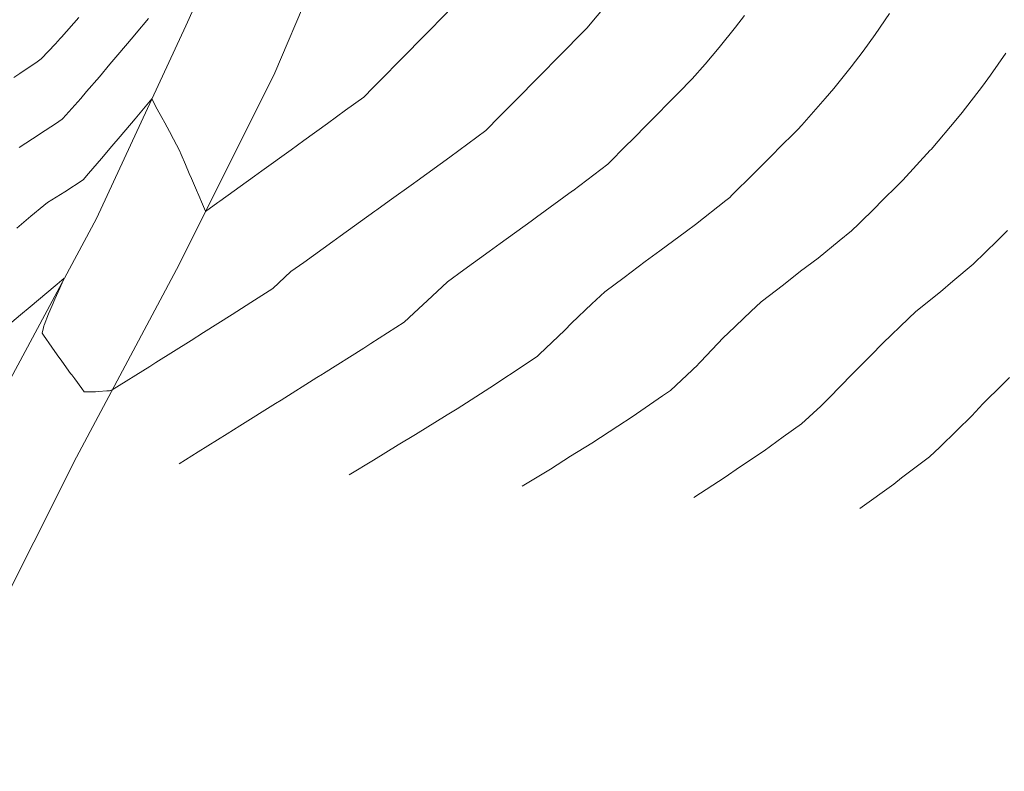
# Model space of a CAD drawing. Extents: x 767974 to 769343, y 9249207 to 9252902.
# Drawn here: x 768191 to 768233, y 9252306 to 9252338 of the extents above; entities that cross this region are included whole.
import ezdxf

# ---------------------------------------------------------------- set-up
doc = ezdxf.new("R2010")
doc.units = 0
doc.layers.add('Borde Trocha', color=6, linetype='CONTINUOUS', lineweight=0)
doc.layers.add('CONTOURS', color=7, linetype='CONTINUOUS')
doc.layers.add('CONTOURS_IDX', color=7, linetype='CONTINUOUS')

msp = doc.modelspace()

# ---------------------------------------------------------------- linework, layer by layer
at = {"layer": 'Borde Trocha'}
for points in [[(768178.0521, 9252288.993, 3290.620752), (768181.7225, 9252296.028, 3291.301135), (768186.1301, 9252304.98, 3292.107953), (768190.0629, 9252312.544, 3292.780845), (768193.7049, 9252319.786, 3293.614003), (768198.0654, 9252327.979, 3294.71986), (768202.1417, 9252336.136, 3295.730092), (768205.059, 9252343.019, 3296.31294), (768207.5903, 9252350.856, 3296.837472), (768210.2027, 9252359.832, 3297.629907), (768213.3991, 9252369.77, 3298.493053), (768216.4288, 9252377.955, 3299.333455), (768218.6203, 9252385.398, 3299.958257), (768218.7233, 9252390.561, 3300.510256), (768217.8488, 9252396.259, 3301.047372), (768211.5108, 9252403.799, 3302.129932), (768203.6802, 9252406.191, 3303.276624), (768197.1935, 9252403.526, 3303.801573), (768195.5972, 9252402.114, 3304.231673), (768193.8676, 9252401.2, 3304.311563), (768190.9419, 9252395.246, 3305.111827)], [(768174.7081, 9252290.723, 3290.187484), (768178.094, 9252297.398, 3290.727414), (768181.9715, 9252306.025, 3291.437181), (768186.0026, 9252314.036, 3292.426826), (768189.831, 9252321.156, 3293.106161), (768194.5511, 9252329.938, 3294.363394), (768198.3582, 9252338.128, 3295.388878), (768201.4586, 9252345.012, 3296.173666), (768205.7658, 9252359.819, 3297.346953), (768209.1317, 9252369.539, 3298.032724), (768211.8614, 9252377.348, 3298.921361), (768214.0025, 9252385.86, 3299.773041), (768213.9762, 9252391.029, 3300.492165), (768212.5548, 9252393.961, 3300.780108), (768207.8275, 9252398.552, 3301.900063), (768204.0358, 9252400.297, 3303.007284), (768197.9676, 9252398.69, 3303.900248), (768193.1536, 9252393.087, 3305.115339)]]:
    msp.add_polyline3d(points, dxfattribs=at)
at = {"layer": 'CONTOURS', "color": 8, "linetype": 'Continuous', "lineweight": 0}
for points, elevation in [([(768190.5874247848, 9252325.217749137), (768191.3210357191, 9252325.833197607), (768191.734906615, 9252326.180406459), (768192.7951390438, 9252327.070732402), (768192.8820178892, 9252327.143578338), (768193.1867820513, 9252327.399613053), (768193.0968023766, 9252327.203375857), (768192.9942170404, 9252326.97243946), (768192.7849362476, 9252326.508184675), (768192.6706416496, 9252326.237150613), (768192.5131616115, 9252325.877880208), (768192.3246911527, 9252325.39133565), (768192.3195611346, 9252325.374097954), (768192.3011771794, 9252325.291605126), (768192.2446643355, 9252325.062433565), (768192.3073104752, 9252324.969942225), (768192.6572751168, 9252324.45693419), (768192.880284855, 9252324.13540315), (768193.0760018869, 9252323.861333333), (768193.4572938503, 9252323.334517825), (768193.5015646117, 9252323.276796237), (768193.6297273437, 9252323.106213542), (768193.9349381234, 9252322.704900634), (768194.0378774193, 9252322.563448925), (768194.4810094327, 9252322.558814863), (768194.5141579331, 9252322.557090428), (768194.6438734349, 9252322.568551607), (768194.9965043223, 9252322.601328937), (768195.0928721372, 9252322.608223459), (768195.1035123909, 9252322.60870506), (768195.1538263218, 9252322.619932184), (768195.1630052042, 9252322.623069828), (768195.2201765288, 9252322.642612873), (768195.2267433775, 9252322.645411257), (768196.8192802762, 9252323.643120995), (768197.0754522868, 9252323.804315345), (768198.5756777542, 9252324.744764876), (768199.1064628201, 9252325.084145376), (768200.3228776656, 9252325.848765712), (768201.118696283, 9252326.365208773), (768202.0553379949, 9252326.956543697), (768202.8279410828, 9252327.673823085), (768203.3766942812, 9252328.067892333), (768204.608773044, 9252328.96274381), (768204.9236328762, 9252329.189407973), (768206.3999596522, 9252330.251001025), (768206.4797229131, 9252330.308413224), (768207.007516232, 9252330.68788116), (768208.0389203638, 9252331.426566062), (768208.1929254777, 9252331.53914423), (768209.5895945908, 9252332.547056956), (768209.9613219649, 9252332.8288618), (768211.1103348841, 9252333.67575921), (768211.7172570719, 9252334.289842067), (768212.1086688557, 9252334.682443865), (768212.6436522257, 9252335.22516066), (768213.1035451606, 9252335.69007701), (768213.5666895626, 9252336.162095297), (768214.0942733929, 9252336.69884804), (768214.4882961338, 9252337.09971853), (768215.0889333333, 9252337.70654054), (768215.4132067928, 9252338.035751577), (768216.2969594863, 9252339.092439346)], 3294), ([(768193.8036682705, 9252338.495928455), (768193.0695888135, 9252337.65815633), (768193.0105786434, 9252337.589231396), (768192.8069124692, 9252337.372222222), (768192.200177084, 9252336.732568778), (768192.0264253101, 9252336.609938951), (768191.2944020565, 9252336.1078346), (768191.034237363, 9252335.938829197)], 3297), ([(768222.1124009914, 9252338.570540905), (768221.7301300511, 9252338.071850175), (768221.039321875, 9252337.207508992), (768220.4417463369, 9252336.498289501), (768219.8968170382, 9252335.877890127), (768219.2965788, 9252335.271772), (768218.968735375, 9252334.943383213), (768218.3012879001, 9252334.264252584), (768218.0455254518, 9252334.006531639), (768217.3044356428, 9252333.257161472), (768217.1178668488, 9252333.071821114), (768216.3010141257, 9252332.251872413), (768214.8105082295, 9252331.11728427), (768214.8081759324, 9252331.115516165), (768214.8078350319, 9252331.115270153), (768213.2704857353, 9252329.991463542), (768213.0388791583, 9252329.825588424), (768211.7183195936, 9252328.871381903), (768211.2509718221, 9252328.537121078), (768210.1803858824, 9252327.74739608), (768209.4857309989, 9252327.247201296), (768208.8392835184, 9252326.631189374), (768208.0514932126, 9252325.913958427), (768207.6441062228, 9252325.524373243), (768206.2261536812, 9252324.61649058), (768205.9220038769, 9252324.413940936), (768204.2069477317, 9252323.335885169), (768204.1689544199, 9252323.311439095), (768203.9298446516, 9252323.16402419), (768202.4131364333, 9252322.209646715), (768202.168730303, 9252322.05652852), (768200.6472057037, 9252321.110445814), (768200.1172696883, 9252320.778041746), (768198.8843280205, 9252320.010462541), (768198.0703273786, 9252319.499258189)], 3293), ([(768228.2912453656, 9252338.654959196), (768227.6819584069, 9252337.769518262), (768227.1591652224, 9252337.052037815), (768226.6502758219, 9252336.386563122), (768225.9138296528, 9252335.470390799), (768225.5483801084, 9252335.037399994), (768224.5535363716, 9252333.910337914), (768224.3787738221, 9252333.72082445), (768223.4989614005, 9252332.838447148), (768223.4477993979, 9252332.787709758), (768222.789426939, 9252332.123390676), (768222.5207833716, 9252331.852689976), (768222.5002024298, 9252331.83187908), (768221.584448731, 9252330.922155036), (768221.4908620594, 9252330.828213656), (768221.3197916757, 9252330.697993152), (768220.0277535134, 9252329.683702089), (768219.6435711244, 9252329.402369076), (768218.5104345861, 9252328.5540613), (768217.897482826, 9252328.111222027), (768216.994238678, 9252327.424112447), (768216.1711212762, 9252326.818810914), (768215.6244341675, 9252326.305526229), (768214.764650712, 9252325.48378876), (768214.4767304631, 9252325.186544577), (768213.3874023808, 9252324.146894088), (768213.3089796181, 9252324.07270018), (768212.5810647715, 9252323.585156947), (768211.6293768445, 9252322.951376988), (768211.4809732352, 9252322.858092949), (768209.9021818517, 9252321.842249718), (768209.4716768053, 9252321.576836633), (768208.1233365918, 9252320.746358275), (768207.390253667, 9252320.300317938), (768206.3344837083, 9252319.653031373), (768205.2999552414, 9252319.024382213)], 3292), ([(768196.7737129834, 9252338.448180478), (768196.2480643612, 9252337.828929327), (768196.109168823, 9252337.670820504), (768195.4628495285, 9252336.899472767), (768195.1261664671, 9252336.501769472), (768194.6783297315, 9252335.968007436), (768194.1381253013, 9252335.3355517), (768193.8912045965, 9252335.044071974), (768193.1186326036, 9252334.187018713), (768193.091629402, 9252334.156119313), (768192.8131042506, 9252333.97092114), (768192.1798255504, 9252333.548809467), (768192.1184315133, 9252333.509378351), (768191.2616985295, 9252332.959774662)], 3296), ([(768233.2335943095, 9252336.977120843), (768232.5809303371, 9252336.033591092), (768232.2443384345, 9252335.573746676), (768231.3767115683, 9252334.444220526), (768231.1823795788, 9252334.20536283), (768230.0569836819, 9252332.87654767), (768230.0513440565, 9252332.87022404), (768230.0206177593, 9252332.836980741), (768228.8508729221, 9252331.56850306), (768228.695715976, 9252331.41289379), (768227.9143812801, 9252330.63804368), (768227.6873494497, 9252330.408961227), (768226.9776945021, 9252329.707678214), (768226.6747129946, 9252329.406199973), (768226.1420930931, 9252328.985952953), (768225.2437408051, 9252328.252872886), (768224.4929183507, 9252327.68859582), (768223.7702352242, 9252327.11121339), (768222.8277066879, 9252326.392266307), (768222.3912065192, 9252325.98457268), (768221.4186467337, 9252325.05741008), (768221.2309652527, 9252324.868803889), (768220.2443202509, 9252323.830105735), (768220.1499913771, 9252323.732722139), (768220.1311738095, 9252323.714762725), (768218.9748328046, 9252322.620776037), (768218.6282290302, 9252322.388627557), (768217.3328694267, 9252321.489807423), (768216.729758718, 9252321.10009166), (768215.6235737593, 9252320.376093294), (768214.7207872141, 9252319.818814002), (768213.8649886933, 9252319.275009999), (768212.6655486454, 9252318.540575383)], 3291), ([(768227.0245942982, 9252317.597405702), (768228.4683222771, 9252318.636250807), (768228.7943152222, 9252318.894398464), (768229.9887436695, 9252319.798365612), (768230.4278269754, 9252320.204674106), (768231.1516731271, 9252320.913445532), (768231.7904142302, 9252321.542508239), (768232.2596100506, 9252322.042617766), (768233.1107344639, 9252322.883050783), (768233.3846101436, 9252323.167417414)], 3289)]:
    msp.add_lwpolyline(points, dxfattribs=dict(at, elevation=elevation))
at = {"layer": 'CONTOURS_IDX', "color": 1, "linetype": 'Continuous', "lineweight": 0}
for points in [[(768209.8888973055, 9252339.132994054), (768209.0884081804, 9252338.317392085), (768208.8986807273, 9252338.12408267), (768208.1685293542, 9252337.378937326), (768207.9093740621, 9252337.11492168), (768207.2463095725, 9252336.44160922), (768206.917433621, 9252336.106483178), (768206.3230941388, 9252335.504760297), (768205.9244420538, 9252335.098333018), (768205.150819393, 9252334.540145947), (768204.3831926577, 9252333.97525674), (768203.377239608, 9252333.250760512), (768202.8303749445, 9252332.855353838), (768201.5883267923, 9252331.962357597), (768201.2740613121, 9252331.736409923), (768199.7981001168, 9252330.674038872), (768199.7189624523, 9252330.617132775), (768199.1954047895, 9252330.240229318)], [(768199.1957363284, 9252330.240892753), (768199.1095866023, 9252330.441133976), (768198.8672557377, 9252331.008442624), (768198.8547213826, 9252331.037786175), (768198.8502653623, 9252331.04814348), (768198.5985002143, 9252331.633331189), (768198.5038097826, 9252331.853423912), (768198.3422790461, 9252332.228876205), (768198.1580658684, 9252332.660128448), (768198.0874138263, 9252332.825528402), (768197.8294840485, 9252333.309154505), (768197.7727665058, 9252333.415501608), (768197.7538876666, 9252333.4509), (768197.4581191854, 9252334.005474811), (768197.3341521398, 9252334.236485021), (768197.1427343683, 9252334.594845824), (768196.9144709224, 9252335.022186875), (768196.3448826225, 9252334.35024647), (768196.1986660616, 9252334.176936438), (768195.5594163602, 9252333.421516582), (768195.2105214347, 9252333.010776838), (768194.7733407684, 9252332.494547764), (768194.21274906, 9252331.850030797), (768193.9829221698, 9252331.580130976), (768193.2073872727, 9252331.075895239), (768192.4721407578, 9252330.621888962), (768192.3138694902, 9252330.488581445), (768191.7609636398, 9252330.02826705), (768191.1645824478, 9252329.528430864)], [(768233.3044645339, 9252329.425088907), (768232.8655023755, 9252328.9885106), (768232.3627433806, 9252328.497146374), (768231.8479638695, 9252327.98709406), (768230.9785178696, 9252327.273007749), (768230.4600977537, 9252326.821942281), (768229.4028595977, 9252325.970939783), (768229.0939837006, 9252325.680018453), (768228.0039314659, 9252324.63543432), (768227.9313536026, 9252324.56486182), (768227.5612062283, 9252324.180535756), (768226.8207037388, 9252323.436384799), (768226.6861471214, 9252323.29472928), (768225.7220639496, 9252322.304830095), (768225.3601420908, 9252321.95455101), (768224.5459243933, 9252321.193135375), (768223.7631223188, 9252320.638107246), (768222.9568361768, 9252320.048617043), (768221.9061498457, 9252319.346845577), (768221.2952184713, 9252318.922685022), (768219.9655495948, 9252318.06107697)]]:
    msp.add_lwpolyline(points, dxfattribs=at)

doc.saveas('drawing.dxf')
